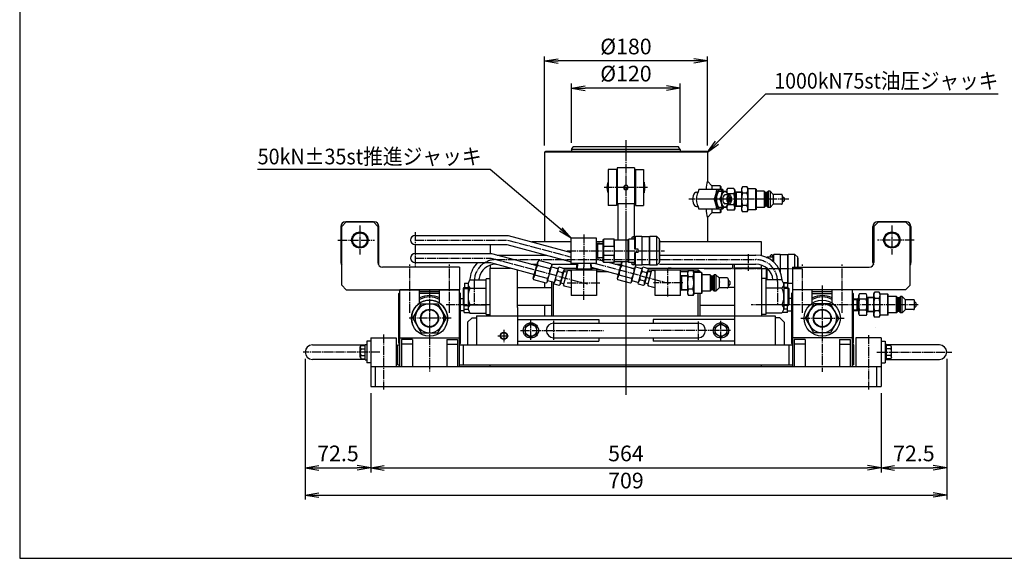
# Model space of a CAD drawing. Extents: x 50 to 2050, y 50 to 1435.
# Drawn here: x 50 to 1138, y 50 to 646 of the extents above; entities that cross this region are included whole.
import ezdxf
from ezdxf.enums import TextEntityAlignment as Align

# ---------------------------------------------------------------- set-up
doc = ezdxf.new("R2010")
doc.units = 0
doc.linetypes.add('EXLTYPE2', pattern=[13, 10, -1, 1, -1])
doc.layers.get('0').update_dxf_attribs({"linetype": 'CONTINUOUS'})
doc.layers.get('DEFPOINTS').update_dxf_attribs({"linetype": 'CONTINUOUS'})
doc.layers.add('図面枠', color=7, linetype='CONTINUOUS')
doc.layers.add('Ｓ_１_１', color=7, linetype='CONTINUOUS')
doc.styles.add('EXCADDIM1', font='msgothic.ttc')
doc.styles.add('EXCADTTF1', font='msgothic.ttc')
doc.styles.get("Standard").update_dxf_attribs({"font": 'monotxt', "bigfont": 'extfont'})
doc.dimstyles.new('ISO-25', dxfattribs={"dimtxt": 2.5, "dimasz": 2.5, "dimexe": 1.25, "dimexo": 0.625, "dimtad": 1, "dimtxsty": 'STANDARD', "dimcen": 2.5, "dimazin": 3, "dimtfac": 1, "dimtmove": 0, "dimatfit": 3})

# ---------------------------------------------------------------- blocks, each defined once
blk = doc.blocks.new('EX_NORM')
at = {"color": 0, "linetype": 'CONTINUOUS'}
for q in [(-1, 0.167), (-1, 0), (-1, -0.167)]:
    blk.add_line((0, 0), q, dxfattribs=at)
blk = doc.blocks.new('*D18')
at = {"layer": 'DEFPOINTS', "color": 0}
for p in [(365.5, 278), (438, 240), (438, 150)]:
    blk.add_point(p, dxfattribs=at)
at = {"layer": 'Ｓ_１_１', "color": 2, "linetype": 'CONTINUOUS'}
blk.add_line((380.5, 150), (423, 150), dxfattribs=at)
at = {"layer": 'Ｓ_１_１', "color": 2, "xscale": 15, "yscale": 15, "zscale": 15, "rotation": 180}
blk.add_blockref('EX_NORM', (365.5, 150), dxfattribs=at)
at = {"layer": 'Ｓ_１_１', "color": 2, "xscale": 15, "yscale": 15, "zscale": 15}
blk.add_blockref('EX_NORM', (438, 150), dxfattribs=at)
at = {"layer": 'Ｓ_１_１', "color": 2, "insert": (401.75, 163.75), "char_height": 17.315, "attachment_point": 5, "style": 'EXCADDIM1'}
blk.add_mtext('72.5', dxfattribs=at)
blk = doc.blocks.new('*D19')
at = {"layer": 'DEFPOINTS', "color": 0}
for p in [(438, 240), (1002, 240), (1002, 150)]:
    blk.add_point(p, dxfattribs=at)
at = {"layer": 'Ｓ_１_１', "color": 2, "linetype": 'CONTINUOUS'}
for p, q in [((438, 232.5), (438, 145)), ((453, 150), (987, 150))]:
    blk.add_line(p, q, dxfattribs=at)
at = {"layer": 'Ｓ_１_１', "color": 2, "xscale": 15, "yscale": 15, "zscale": 15, "rotation": 180}
blk.add_blockref('EX_NORM', (438, 150), dxfattribs=at)
at = {"layer": 'Ｓ_１_１', "color": 2, "xscale": 15, "yscale": 15, "zscale": 15}
blk.add_blockref('EX_NORM', (1002, 150), dxfattribs=at)
at = {"layer": 'Ｓ_１_１', "color": 2, "insert": (720, 163.75), "char_height": 17.315, "attachment_point": 5, "style": 'EXCADDIM1'}
blk.add_mtext('564', dxfattribs=at)
blk = doc.blocks.new('*D20')
at = {"layer": 'DEFPOINTS', "color": 0}
for p in [(1074.5, 278), (1002, 240), (1074.5, 150)]:
    blk.add_point(p, dxfattribs=at)
at = {"layer": 'Ｓ_１_１', "color": 2, "linetype": 'CONTINUOUS'}
for p, q in [((1002, 232.5), (1002, 145)), ((1017, 150), (1059.5, 150))]:
    blk.add_line(p, q, dxfattribs=at)
at = {"layer": 'Ｓ_１_１', "color": 2, "xscale": 15, "yscale": 15, "zscale": 15, "rotation": 180}
blk.add_blockref('EX_NORM', (1002, 150), dxfattribs=at)
at = {"layer": 'Ｓ_１_１', "color": 2, "xscale": 15, "yscale": 15, "zscale": 15}
blk.add_blockref('EX_NORM', (1074.5, 150), dxfattribs=at)
at = {"layer": 'Ｓ_１_１', "color": 2, "insert": (1038.25, 163.75), "char_height": 17.315, "attachment_point": 5, "style": 'EXCADDIM1'}
blk.add_mtext('72.5', dxfattribs=at)
blk = doc.blocks.new('*D21')
at = {"layer": 'DEFPOINTS', "color": 0}
for p in [(365.5, 278), (1074.5, 278), (1074.5, 120)]:
    blk.add_point(p, dxfattribs=at)
at = {"layer": 'Ｓ_１_１', "color": 2, "linetype": 'CONTINUOUS'}
for p, q in [((365.5, 270.5), (365.5, 115)), ((1074.5, 270.5), (1074.5, 115)), ((380.5, 120), (1059.5, 120))]:
    blk.add_line(p, q, dxfattribs=at)
at = {"layer": 'Ｓ_１_１', "color": 2, "xscale": 15, "yscale": 15, "zscale": 15, "rotation": 180}
blk.add_blockref('EX_NORM', (365.5, 120), dxfattribs=at)
at = {"layer": 'Ｓ_１_１', "color": 2, "xscale": 15, "yscale": 15, "zscale": 15}
blk.add_blockref('EX_NORM', (1074.5, 120), dxfattribs=at)
at = {"layer": 'Ｓ_１_１', "color": 2, "insert": (720, 133.75), "char_height": 17.315, "attachment_point": 5, "style": 'EXCADDIM1'}
blk.add_mtext('709', dxfattribs=at)
blk = doc.blocks.new('*D22')
at = {"layer": 'DEFPOINTS', "color": 0}
for p in [(630, 600), (630, 499), (810, 499)]:
    blk.add_point(p, dxfattribs=at)
at = {"layer": 'Ｓ_１_１', "color": 2, "linetype": 'CONTINUOUS'}
for p, q in [((630, 506.5), (630, 605)), ((795, 600), (645, 600)), ((810, 506.5), (810, 605))]:
    blk.add_line(p, q, dxfattribs=at)
at = {"layer": 'Ｓ_１_１', "color": 2, "xscale": 15, "yscale": 15, "zscale": 15, "rotation": 180}
blk.add_blockref('EX_NORM', (630, 600), dxfattribs=at)
at = {"layer": 'Ｓ_１_１', "color": 2, "xscale": 15, "yscale": 15, "zscale": 15}
blk.add_blockref('EX_NORM', (810, 600), dxfattribs=at)
at = {"layer": 'Ｓ_１_１', "color": 2, "insert": (720, 613.75), "char_height": 17.315, "attachment_point": 5, "style": 'EXCADDIM1'}
blk.add_mtext('%%c180', dxfattribs=at)
blk = doc.blocks.new('*D23')
at = {"layer": 'DEFPOINTS', "color": 0}
for p in [(660, 570), (660, 502), (780.000004, 502)]:
    blk.add_point(p, dxfattribs=at)
at = {"layer": 'Ｓ_１_１', "color": 2, "linetype": 'CONTINUOUS'}
for p, q in [((660, 509.5), (660, 575)), ((765.000004, 570), (675, 570)), ((780.000004, 509.5), (780.000004, 575))]:
    blk.add_line(p, q, dxfattribs=at)
at = {"layer": 'Ｓ_１_１', "color": 2, "xscale": 15, "yscale": 15, "zscale": 15, "rotation": 180}
blk.add_blockref('EX_NORM', (660, 570), dxfattribs=at)
at = {"layer": 'Ｓ_１_１', "color": 2, "xscale": 15, "yscale": 15, "zscale": 15}
blk.add_blockref('EX_NORM', (780.000004, 570), dxfattribs=at)
at = {"layer": 'Ｓ_１_１', "color": 2, "insert": (720.000002, 583.75), "char_height": 17.3145208, "attachment_point": 5, "style": 'EXCADDIM1'}
blk.add_mtext('%%c120', dxfattribs=at)

msp = doc.modelspace()

# ---------------------------------------------------------------- linework, layer by layer
at = {"layer": '図面枠', "color": 5, "linetype": 'CONTINUOUS'}
for p, q in [((50, 1435), (50, 50)), ((50, 50), (2050, 50))]:
    msp.add_line(p, q, dxfattribs=at)
at = {"layer": 'Ｓ_１_１', "color": 1, "linetype": 'EXLTYPE2'}
for p, q in [((720, 512.4), (720, 232.5)), ((744, 460), (696, 460)), ((900.2, 447), (789.6, 447)), ((720, 429.6), (720, 230.8)), ((426, 418), (426, 386)), ((1014, 418), (1014, 386)), ((487, 410.76), (487, 372)), ((673.5, 408.26), (673.5, 371.38)), ((401.5, 402), (442, 402)), ((487, 402), (589.228, 402)), ((589.228, 402), (659.5, 383.171)), ((1038.5, 402), (998, 402)), ((487, 382), (570.869, 382)), ((570.869, 382), (677.521, 353.423)), ((654.96, 390), (762.5, 390)), ((855, 386.3), (855, 368)), ((481, 321.32), (481, 374.8)), ((525, 321.32), (525, 374.8)), ((576.39, 380.296), (863.61, 380.296)), ((673.5, 335.96), (673.5, 373.34)), ((686.261, 376), (767.9, 354.125)), ((766.5, 339.5), (766.5, 370.48)), ((825.993, 370), (806.324, 370)), ((913.934, 370), (810.418, 370)), ((915, 321.32), (915, 374.8)), ((959, 321.32), (959, 374.8)), ((552.39, 356.296), (552.39, 330.5)), ((655.24, 354.5), (692.12, 354.5)), ((782.76, 354.5), (750.64, 354.5)), ((887.61, 356.296), (887.61, 330.5)), ((937, 351.8), (937, 256.3)), ((503, 347.72), (503, 256.3)), ((570, 330.5), (521.517, 330.5)), ((1043.077, 330.5), (858.557, 330.5)), ((526.797, 315.5), (480.277, 315.5)), ((615, 291.64), (615, 312.88)), ((640, 312.44), (640, 291.44)), ((800, 311.72), (800, 291.52)), ((825, 290.92), (825, 312.6)), ((913.237, 315.5), (961.317, 315.5)), ((452, 297.55), (452, 236.55)), ((578.397, 296), (591.397, 296)), ((585, 302.68), (585, 288.88)), ((603.437, 302), (695.386, 302)), ((835.517, 302), (744.614, 302)), ((988, 296.68), (988, 236.55)), ((447.934, 278), (363.157, 278)), ((997.437, 278), (1080.157, 278))]:
    msp.add_line(p, q, dxfattribs=at)
at = {"layer": 'Ｓ_１_１', "color": 3, "linetype": 'CONTINUOUS'}
for p, q in [((660, 502), (661.732, 505)), ((660, 502), (660, 500)), ((780, 502), (660, 502)), ((778.268, 505), (661.732, 505)), ((780, 502), (778.268, 505)), ((780, 502), (780, 500)), ((630, 499), (631, 500)), ((810, 499), (630, 499)), ((630, 499), (630, 400)), ((809, 500), (631, 500)), ((810, 499), (809, 500)), ((810, 499), (810, 467)), ((709.5, 480), (700.5, 480)), ((700.5, 480), (700.5, 440)), ((709.5, 480), (709.5, 440)), ((710.5, 482), (710.5, 442)), ((729.5, 482), (710.5, 482)), ((729.5, 482), (729.5, 442)), ((730.5, 480), (739.5, 480)), ((730.5, 480), (730.5, 440)), ((739.5, 480), (739.5, 440)), ((700, 466), (700.5, 466)), ((700, 466), (700, 454)), ((709.5, 466), (710.5, 466)), ((730.5, 466), (729.5, 466)), ((740, 466), (739.5, 466)), ((740, 466), (740, 454)), ((826.948, 458), (800.741, 458)), ((815, 462), (810, 467)), ((815, 462), (815, 458)), ((824, 462), (815, 462)), ((824, 462), (824, 458)), ((825, 461), (824, 462)), ((825, 461), (825, 458)), ((827.792, 455.5), (826.948, 458)), ((831.362, 457.5), (832.3, 459.124)), ((831.362, 457.5), (831.362, 455.226)), ((839.424, 459.124), (832.3, 459.124)), ((840.362, 457.5), (839.424, 459.124)), ((840.362, 457.5), (840.362, 436.5)), ((848.934, 460.856), (847.862, 459)), ((847.862, 459), (847.862, 435)), ((853.79, 460.856), (848.934, 460.856)), ((853.791, 460.856), (854.863, 459)), ((854.862, 459), (854.862, 435)), ((863.362, 458.75), (854.862, 458.75)), ((863.362, 458.75), (863.862, 458.25)), ((863.362, 458.75), (863.362, 435.25)), ((863.862, 458.25), (863.862, 435.75)), ((700, 454), (700.5, 454)), ((709.5, 454), (710.5, 454)), ((730.5, 454), (729.5, 454)), ((740, 454), (739.5, 454)), ((817.422, 447), (797.565, 447)), ((797.942, 454.952), (799.54, 454.952)), ((815, 447), (815, 447)), ((823.868, 447), (819.987, 447)), ((823.868, 447), (819.987, 447)), ((831.229, 455.5), (822.441, 455.5)), ((833.98, 452), (829.433, 452)), ((832.481, 452.923), (831.229, 455.5)), ((839.424, 453.062), (832.414, 453.062)), ((834.629, 449.887), (833.379, 448.443)), ((835.879, 448.443), (833.379, 448.443)), ((833.379, 448.443), (833.379, 445.557)), ((834.629, 449.887), (835.879, 448.443)), ((835.423, 451.082), (835.856, 450.47)), ((835.879, 448.443), (835.879, 445.557)), ((847.862, 454.881), (840.362, 455.35)), ((840.362, 455.35), (841.725, 454.563)), ((841.725, 455.265), (841.725, 438.735)), ((847.862, 454.18), (841.725, 454.563)), ((853.79, 453.928), (848.934, 453.928)), ((872.862, 456), (863.862, 456)), ((872.862, 456), (872.862, 438)), ((872.862, 456), (874.362, 454.5)), ((875.862, 454.5), (874.362, 454.5)), ((874.362, 454.5), (874.362, 439.5)), ((877.362, 456), (875.862, 454.5)), ((875.862, 454.5), (875.862, 439.5)), ((877.362, 456), (877.362, 438)), ((879.362, 456), (877.362, 456)), ((879.362, 456), (882.862, 452.5)), ((879.362, 456), (879.362, 438)), ((882.862, 452.5), (882.862, 441.5)), ((891.862, 452.5), (882.862, 452.5)), ((892.862, 451.5), (892.862, 442.5)), ((892.862, 450.5), (894.862, 448.5)), ((894.862, 448.5), (894.862, 445.5)), ((709.5, 440), (700.5, 440)), ((729.5, 442), (710.5, 442)), ((711, 441.5), (711, 402)), ((729, 441.5), (729, 403)), ((730.5, 440), (739.5, 440)), ((797.942, 439.048), (799.54, 439.048)), ((826.948, 436), (800.741, 436)), ((815, 436), (815, 432)), ((822.441, 438.5), (831.229, 438.5)), ((824, 436), (824, 432)), ((825, 436), (825, 433)), ((827.792, 438.5), (826.948, 436)), ((833.98, 442), (829.433, 442)), ((832.481, 441.077), (831.229, 438.5)), ((831.362, 438.774), (831.362, 436.5)), ((831.362, 436.5), (832.3, 434.876)), ((839.424, 440.938), (832.414, 440.938)), ((834.629, 444.113), (833.379, 445.557)), ((835.879, 445.557), (833.379, 445.557)), ((834.629, 444.113), (835.879, 445.557)), ((835.856, 443.53), (835.423, 442.918)), ((840.362, 436.5), (839.424, 434.876)), ((841.725, 439.437), (840.362, 438.65)), ((847.862, 439.119), (840.362, 438.65)), ((847.862, 439.82), (841.725, 439.437)), ((853.79, 440.072), (848.934, 440.072)), ((863.862, 435.75), (863.362, 435.25)), ((872.862, 438), (863.862, 438)), ((874.362, 439.5), (872.862, 438)), ((875.862, 439.5), (874.362, 439.5)), ((875.862, 439.5), (877.362, 438)), ((879.362, 438), (877.362, 438)), ((882.862, 441.5), (879.362, 438)), ((891.862, 441.5), (882.862, 441.5)), ((894.862, 445.5), (892.862, 443.5)), ((815, 432), (810, 427)), ((810, 427), (810, 400)), ((824, 432), (815, 432)), ((825, 433), (824, 432)), ((839.424, 434.876), (832.3, 434.876)), ((847.862, 435), (848.934, 433.144)), ((853.79, 433.144), (848.934, 433.144)), ((854.862, 435), (853.791, 433.144)), ((863.362, 435.25), (854.862, 435.25)), ((405, 417), (405, 377)), ((406, 417), (411, 422)), ((406, 352), (406, 417)), ((410, 422), (442, 422)), ((441, 422), (411, 422)), ((441, 422), (446, 417)), ((446, 417), (446, 377)), ((447, 377), (447, 417)), ((993, 377), (993, 417)), ((999, 422), (994, 417)), ((994, 417), (994, 377)), ((1030, 422), (998, 422)), ((999, 422), (1029, 422)), ((1034, 417), (1029, 422)), ((1034, 352), (1034, 417)), ((1035, 417), (1035, 377)), ((418, 397.877), (418, 406.123)), ((487, 407), (589.886, 407)), ((589.886, 407), (659.5, 388.347)), ((687.5, 404), (659.5, 404)), ((659.5, 376), (659.5, 404)), ((687.5, 376), (687.5, 404)), ((695, 402), (695.577, 403)), ((695.577, 395), (695.577, 403)), ((706.923, 403), (695.577, 403)), ((706.923, 395), (706.923, 403)), ((707.5, 402), (706.923, 403)), ((722.5, 402), (723.077, 403)), ((723.077, 377), (723.077, 403)), ((730, 403), (723.077, 403)), ((727, 405), (727.5, 405.5)), ((727, 403), (727, 405)), ((728.5, 405.5), (727.5, 405.5)), ((729, 405), (728.5, 405.5)), ((729, 403), (729, 405)), ((730, 405.5), (730.5, 406)), ((730, 391.75), (730, 405.5)), ((730.5, 391.75), (730.5, 406)), ((737.5, 406), (730.5, 406)), ((737.5, 406), (737.5, 374)), ((738, 405.5), (737.5, 406)), ((738, 374.5), (738, 405.5)), ((746, 405.5), (738, 405.5)), ((746, 405.5), (746.5, 406)), ((746, 374.5), (746, 405.5)), ((746.5, 374), (746.5, 406)), ((754, 406), (746.5, 406)), ((754, 374), (754, 406)), ((757, 403), (754, 406)), ((757, 377), (757, 403)), ((1022, 397.877), (1022, 406.123)), ((487, 397), (588.569, 397)), ((570, 397), (570, 387)), ((588.569, 397), (659.5, 377.994)), ((659.5, 400), (616.01, 400)), ((695, 400), (687.5, 400)), ((695, 397.881), (687.5, 398.35)), ((688.862, 397.563), (687.5, 398.35)), ((688.862, 381.735), (688.862, 398.265)), ((695, 397.18), (688.862, 397.563)), ((695, 378), (695, 402)), ((706.923, 395), (695.577, 395)), ((707.5, 378), (707.5, 402)), ((722.5, 402), (707.5, 402)), ((722.5, 378), (722.5, 402)), ((733.5, 391.75), (730, 391.75)), ((730.682, 391.75), (730.5, 391.855)), ((733.5, 388.25), (733.5, 391.75)), ((757.5, 402), (757, 402)), ((757.5, 378), (757.5, 402)), ((870, 400), (757.5, 400)), ((870, 384.584), (870, 400)), ((487, 387), (571.527, 387)), ((571.527, 387), (621.388, 373.64)), ((577.885, 385.296), (632.248, 385.296)), ((630, 385.899), (630, 385.296)), ((687.5, 381.65), (688.862, 382.436)), ((695, 382.119), (687.5, 381.65)), ((695, 382.82), (688.862, 382.436)), ((695.577, 377), (695.577, 385)), ((706.923, 385), (695.577, 385)), ((706.923, 377), (706.923, 385)), ((730, 374.5), (730, 388.25)), ((733.5, 388.25), (730, 388.25)), ((730.5, 388.145), (730.682, 388.25)), ((730.5, 374), (730.5, 388.25)), ((757.5, 385.296), (863.61, 385.296)), ((875.362, 382), (875.362, 382)), ((875.362, 382), (875.362, 382)), ((875.362, 382), (875.362, 382)), ((875.732, 382.641), (875.94, 383)), ((882.862, 383), (875.94, 383)), ((875.94, 382.545), (875.94, 383)), ((879.862, 385), (880.362, 385.5)), ((879.862, 383), (879.862, 385)), ((881.362, 385.5), (880.362, 385.5)), ((881.862, 385), (881.362, 385.5)), ((881.862, 383), (881.862, 385)), ((882.862, 385.5), (883.362, 386)), ((882.862, 377.984), (882.862, 385.5)), ((890.362, 386), (883.362, 386)), ((883.362, 377.53), (883.362, 386)), ((890.862, 385.5), (890.362, 386)), ((890.362, 386), (890.362, 367.491)), ((898.862, 385.5), (890.862, 385.5)), ((890.862, 366.212), (890.862, 385.5)), ((898.862, 385.5), (899.362, 386)), ((898.862, 354.5), (898.862, 385.5)), ((906.862, 386), (899.362, 386)), ((899.362, 354), (899.362, 386)), ((909.862, 383), (906.862, 386)), ((906.862, 372), (906.862, 386)), ((909.862, 372), (909.862, 383)), ((910.362, 382), (909.862, 382)), ((910.362, 372), (910.362, 382)), ((536, 372), (451, 372)), ((487, 377), (570.21, 377)), ((536, 372), (536, 347)), ((570, 374.19), (570, 371)), ((570, 318), (570, 371)), ((570, 371), (592.603, 371)), ((570, 371), (592.603, 371)), ((570.21, 377), (618.8, 363.98)), ((576.39, 375.296), (576.568, 375.296)), ((615.205, 375.296), (621.832, 375.296)), ((617.635, 359.634), (622.553, 377.986)), ((636.149, 370.187), (622.333, 373.888)), ((623.753, 379.186), (622.553, 377.986)), ((637.568, 375.484), (623.753, 379.186)), ((633.09, 355.493), (638.008, 373.845)), ((637.568, 375.484), (638.008, 373.845)), ((637.619, 375.296), (665.575, 375.296)), ((637.619, 372.396), (644.854, 370.458)), ((644.993, 370.938), (640.593, 354.517)), ((642.831, 371), (645.055, 371)), ((646.067, 372.012), (644.993, 370.938)), ((651.362, 370.593), (646.067, 372.012)), ((649.843, 371), (665.306, 371)), ((651.362, 370.593), (651.755, 369.126)), ((687.5, 376), (659.5, 376)), ((665.619, 376), (665.15, 368.5)), ((666.32, 376), (665.937, 369.862)), ((680.68, 376), (681.064, 369.862)), ((681.381, 376), (681.85, 368.5)), ((681.627, 372.065), (711.8, 363.98)), ((681.694, 371), (685.603, 371)), ((687.5, 380.844), (695, 378.835)), ((695.577, 377), (695, 378)), ((706.923, 377), (695.577, 377)), ((701.847, 377), (714.388, 373.64)), ((706.923, 377), (707.5, 378)), ((722.5, 378), (707.5, 378)), ((708.205, 375.296), (715.266, 375.296)), ((710.635, 359.634), (715.553, 377.986)), ((729.149, 370.187), (715.333, 373.888)), ((715.566, 378), (715.553, 377.986)), ((722.741, 377.582), (721.18, 378)), ((723.077, 377), (722.5, 378)), ((730, 377), (723.077, 377)), ((727, 376.441), (724.912, 377)), ((726.09, 355.493), (731.008, 373.845)), ((726.113, 371), (729.69, 371)), ((727, 375), (727, 377)), ((727.5, 374.5), (727, 375)), ((728.5, 374.5), (727.5, 374.5)), ((728.5, 374.5), (729, 375)), ((729, 375), (729, 377)), ((730, 375.637), (729, 375.905)), ((730.5, 374), (730, 374.5)), ((737.5, 374), (730.5, 374)), ((730.619, 372.396), (737.854, 370.458)), ((730.966, 374), (731.008, 373.845)), ((737.993, 370.938), (733.593, 354.517)), ((735.831, 371), (738.055, 371)), ((737.5, 374), (738, 374.5)), ((739.067, 372.012), (737.993, 370.938)), ((746, 374.5), (738, 374.5)), ((744.362, 370.593), (739.067, 372.012)), ((742.843, 371), (837.7, 371)), ((744.362, 370.593), (744.755, 369.126)), ((746.5, 374), (746, 374.5)), ((754, 374), (746.5, 374)), ((757, 377), (754, 374)), ((757.5, 378), (757, 378)), ((757, 375.296), (863.61, 375.296)), ((770, 371), (766.8, 371)), ((825, 377.251), (825, 377.251)), ((831.362, 378.35), (831.362, 378.35)), ((831.362, 378.35), (831.362, 378.35)), ((837.7, 375.296), (837.7, 371)), ((840, 371), (840, 375.296)), ((840, 371), (840, 373.3)), ((840, 371), (840, 286)), ((870, 371), (840, 371)), ((840, 371), (870, 371)), ((859.785, 380.28), (859.785, 380.296)), ((860.362, 380.28), (860.362, 380.296)), ((870, 371), (870, 374.19)), ((870, 371), (870, 318)), ((875.362, 358), (875.362, 371.226)), ((875.94, 357.975), (875.94, 370.753)), ((904, 372), (904, 347)), ((904, 372), (989, 372)), ((565.5, 359.5), (570, 359.5)), ((600, 327.2), (600, 369.018)), ((618.074, 357.995), (617.635, 359.634)), ((633.31, 359.591), (619.494, 363.293)), ((650.092, 365.853), (644.797, 367.272)), ((651.755, 369.126), (647.355, 352.706)), ((651.145, 352.208), (655.286, 367.663)), ((651.311, 367.472), (654.942, 366.377)), ((651.721, 369), (665.181, 369)), ((656.511, 368.37), (655.286, 367.663)), ((659.5, 367.569), (656.511, 368.37)), ((659.5, 368.5), (659.5, 340.5)), ((687.5, 368.5), (659.5, 368.5)), ((665.937, 369.862), (665.15, 368.5)), ((681.765, 369.862), (665.235, 369.862)), ((681.85, 368.5), (681.064, 369.862)), ((681.819, 369), (693.067, 369)), ((687.5, 368.5), (687.5, 340.5)), ((687.5, 367), (700.531, 367)), ((711.074, 357.995), (710.635, 359.634)), ((726.31, 359.591), (712.494, 363.293)), ((743.092, 365.853), (737.797, 367.272)), ((744.755, 369.126), (740.355, 352.706)), ((744.145, 352.208), (748.286, 367.663)), ((744.311, 367.472), (747.942, 366.377)), ((744.721, 369), (800, 369)), ((745.877, 367), (748.109, 367)), ((749.511, 368.37), (748.286, 367.663)), ((752.5, 367.569), (749.511, 368.37)), ((752.5, 340.5), (752.5, 368.5)), ((780.5, 368.5), (752.5, 368.5)), ((780.5, 340.5), (780.5, 368.5)), ((780.5, 367), (788.289, 367)), ((788, 362.381), (780.5, 362.85)), ((781.862, 362.063), (780.5, 362.85)), ((781.862, 346.235), (781.862, 362.765)), ((788, 361.68), (781.862, 362.063)), ((789.072, 368.356), (788, 366.5)), ((788, 366.5), (788, 342.5)), ((789.072, 368.356), (793.928, 368.356)), ((793.928, 361.428), (789.072, 361.428)), ((793.928, 368.356), (795, 366.5)), ((794.711, 367), (802, 367)), ((795, 366.5), (795, 342.5)), ((803.5, 366.25), (795, 366.25)), ((800, 369), (802, 367)), ((800, 366.25), (800, 369)), ((802, 366.25), (802, 367)), ((803.5, 366.25), (803.5, 342.75)), ((803.5, 366.25), (804, 365.75)), ((804, 365.75), (804, 343.25)), ((813, 363.5), (804, 363.5)), ((813, 363.5), (814.5, 362)), ((813, 363.5), (813, 345.5)), ((814.5, 362), (814.5, 347)), ((816, 362), (814.5, 362)), ((817.5, 363.5), (816, 362)), ((816, 362), (816, 347)), ((817.5, 363.5), (817.5, 345.5)), ((819.5, 363.5), (817.5, 363.5)), ((819.5, 363.5), (819.5, 345.5)), ((819.5, 363.5), (823, 360)), ((832, 360), (823, 360)), ((823, 360), (823, 349)), ((874.5, 359.5), (870, 359.5)), ((874.5, 359.5), (874.5, 335.5)), ((883.544, 368.25), (883.544, 368.25)), ((406, 352), (411, 347)), ((541, 349.5), (540, 348.5)), ((540, 348.5), (545.5, 348.5)), ((540, 348.5), (540, 330.5)), ((541, 349.5), (545.5, 349.5)), ((541, 349.5), (541, 329.5)), ((541.42, 354.301), (541.42, 349.5)), ((541.42, 354.301), (545.923, 354.301)), ((545.5, 353.402), (547.5, 357.975)), ((545.5, 353.402), (545.5, 325.598)), ((547.5, 357.975), (565.5, 357.975)), ((547.5, 348.828), (565.5, 348.828)), ((565.5, 319.5), (565.5, 358.949)), ((600, 349.5), (638, 349.5)), ((631.89, 354.293), (618.074, 357.995)), ((630, 354.799), (630, 349.5)), ((631.89, 354.293), (633.09, 355.493)), ((640.713, 355.003), (633.478, 356.942)), ((638, 318), (638, 355.73)), ((640, 318), (640, 355.194)), ((640.986, 353.051), (640.593, 354.517)), ((646.281, 351.632), (640.986, 353.051)), ((647.551, 356.372), (642.256, 357.791)), ((646.105, 348.866), (646.115, 348.865)), ((646.281, 351.632), (647.355, 352.706)), ((651.489, 353.493), (647.798, 354.36)), ((651.145, 352.208), (651.852, 350.983)), ((659.5, 348.934), (651.852, 350.983)), ((724.89, 354.293), (711.074, 357.995)), ((724.89, 354.293), (726.09, 355.493)), ((733.713, 355.003), (726.478, 356.942)), ((733.986, 353.051), (733.593, 354.517)), ((739.281, 351.632), (733.986, 353.051)), ((740.551, 356.372), (735.256, 357.791)), ((738.718, 351.275), (738.728, 351.274)), ((739.281, 351.632), (740.355, 352.706)), ((744.489, 353.493), (740.798, 354.36)), ((744.145, 352.208), (744.852, 350.983)), ((752.5, 348.934), (744.852, 350.983)), ((752.5, 348.934), (748.716, 349.948)), ((823, 349), (819.5, 345.5)), ((832, 349), (823, 349)), ((824, 355), (824, 355)), ((825, 356), (825, 356)), ((832.3, 357.876), (832.3, 357.876)), ((832.3, 357.876), (832.3, 357.876)), ((840, 349.5), (832.866, 349.5)), ((833, 359), (833, 350)), ((833, 358), (835, 356)), ((835, 353), (833, 351)), ((835, 356), (835, 353)), ((892.5, 357.975), (874.5, 357.975)), ((892.5, 348.828), (874.5, 348.828)), ((894.5, 353.402), (892.5, 357.975)), ((898.862, 354.5), (894.02, 354.5)), ((898.58, 354.301), (894.077, 354.301)), ((894.5, 353.402), (894.5, 325.598)), ((899, 349.5), (894.5, 349.5)), ((900, 348.5), (894.5, 348.5)), ((898.58, 354.301), (898.58, 349.5)), ((898.862, 354.5), (899.362, 354)), ((899, 349.5), (900, 348.5)), ((899, 349.5), (899, 329.5)), ((904, 354), (899.362, 354)), ((900, 348.5), (900, 330.5)), ((909.862, 357), (909.862, 357)), ((1034, 352), (1029, 347)), ((411, 347), (536, 347)), ((470, 344), (469, 343)), ((470, 343), (469, 343)), ((469, 288), (469, 343)), ((470, 262), (470, 347)), ((536, 347), (470, 347)), ((492, 332.203), (492, 347)), ((492, 345), (514, 345)), ((514, 343), (492, 343)), ((514, 332.203), (514, 347)), ((536, 262), (536, 347)), ((536, 344), (537, 343)), ((536, 343), (537, 343)), ((537, 288), (537, 343)), ((687.5, 340.5), (659.5, 340.5)), ((780.5, 340.5), (752.5, 340.5)), ((780.5, 346.15), (781.862, 346.936)), ((788, 346.619), (780.5, 346.15)), ((788, 347.32), (781.862, 346.936)), ((788, 342.5), (789.072, 340.644)), ((793.928, 347.572), (789.072, 347.572)), ((793.928, 340.644), (789.072, 340.644)), ((795, 342.5), (793.928, 340.644)), ((803.5, 342.75), (795, 342.75)), ((800, 318), (800, 342.75)), ((802, 318), (802, 342.75)), ((804, 343.25), (803.5, 342.75)), ((813, 345.5), (804, 345.5)), ((814.5, 347), (813, 345.5)), ((816, 347), (814.5, 347)), ((816, 347), (817.5, 345.5)), ((819.5, 345.5), (817.5, 345.5)), ((904, 344), (903, 343)), ((904, 343), (903, 343)), ((903, 343), (903, 288)), ((904, 347), (904, 262)), ((1029, 347), (904, 347)), ((926, 332.203), (926, 347)), ((926, 345), (948, 345)), ((926, 343), (948, 343)), ((948, 332.203), (948, 347)), ((970, 347), (970, 262)), ((970, 344), (971, 343)), ((970, 343), (971, 343)), ((971, 343), (971, 288)), ((977.362, 341), (978.3, 342.624)), ((977.362, 320), (977.362, 341)), ((985.424, 342.624), (978.3, 342.624)), ((986.362, 341), (985.424, 342.624)), ((986.362, 320), (986.362, 341)), ((987.725, 338.063), (986.362, 338.85)), ((993.862, 338.381), (986.362, 338.85)), ((987.725, 322.235), (987.725, 338.765)), ((993.862, 337.68), (987.725, 338.063)), ((993.862, 342.5), (994.934, 344.356)), ((993.862, 318.5), (993.862, 342.5)), ((999.79, 344.356), (994.934, 344.356)), ((999.79, 337.428), (994.934, 337.428)), ((1000.862, 342.5), (999.79, 344.356)), ((1000.862, 318.5), (1000.862, 342.5)), ((1009.362, 342.25), (1000.862, 342.25)), ((1009.362, 318.75), (1009.362, 342.25)), ((1009.862, 341.75), (1009.362, 342.25)), ((1009.862, 319.25), (1009.862, 341.75)), ((1018.862, 339.5), (1009.862, 339.5)), ((1018.862, 321.5), (1018.862, 339.5)), ((1020.362, 338), (1018.862, 339.5)), ((1021.862, 338), (1020.362, 338)), ((1020.362, 323), (1020.362, 338)), ((1021.862, 338), (1023.362, 339.5)), ((1021.862, 323), (1021.862, 338)), ((1025.362, 339.5), (1023.362, 339.5)), ((1023.362, 321.5), (1023.362, 339.5)), ((1028.862, 336), (1025.362, 339.5)), ((1025.362, 321.5), (1025.362, 339.5)), ((537, 337.15), (540, 337.244)), ((541, 329.5), (540, 330.5)), ((541, 329.5), (545.5, 329.5)), ((541.39, 322), (541.39, 329.5)), ((547.5, 330.172), (565.5, 330.172)), ((638, 329.5), (600, 329.5)), ((600, 327.2), (600, 286)), ((630, 329.5), (630, 318)), ((840, 329.5), (802, 329.5)), ((874.5, 335.5), (874.5, 319.5)), ((892.5, 330.172), (874.5, 330.172)), ((899, 329.5), (894.5, 329.5)), ((898.61, 322), (898.61, 329.5)), ((899, 329.5), (900, 330.5)), ((903, 337.15), (900, 337.244)), ((971, 337.067), (976.64, 337.243)), ((971, 336.211), (975.072, 336.338)), ((976.652, 337.25), (975.072, 336.338)), ((975.072, 337.194), (975.072, 323.806)), ((976.652, 337.25), (977.362, 337.25)), ((976.652, 337.25), (976.652, 323.75)), ((985.424, 336.562), (978.3, 336.562)), ((1028.862, 325), (1028.862, 336)), ((1037.862, 336), (1028.862, 336)), ((1038.862, 326), (1038.862, 335)), ((1040.862, 332), (1038.862, 334)), ((1038.862, 327), (1040.862, 329)), ((1040.862, 329), (1040.862, 332)), ((521.295, 315.812), (521.295, 315.188)), ((541.39, 323.712), (537, 323.85)), ((541.39, 325.593), (545.503, 325.593)), ((541.39, 322), (547.074, 322)), ((550, 316), (545, 311)), ((545.5, 325.598), (547.5, 321.025)), ((547.5, 321.025), (565.5, 321.025)), ((550, 316), (555, 316)), ((555, 318), (555, 286)), ((555, 318), (885, 318)), ((565.5, 319.5), (570, 319.5)), ((874.5, 319.5), (870, 319.5)), ((892.5, 321.025), (874.5, 321.025)), ((885, 318), (885, 286)), ((890, 316), (885, 316)), ((890, 316), (895, 311)), ((894.5, 325.598), (892.5, 321.025)), ((898.61, 322), (892.926, 322)), ((898.61, 325.593), (894.497, 325.593)), ((898.61, 323.712), (903, 323.85)), ((918.705, 315.812), (918.705, 315.188)), ((971, 324.789), (975.072, 324.662)), ((971, 323.933), (976.64, 323.757)), ((976.652, 323.75), (975.072, 324.662)), ((976.652, 323.75), (977.362, 323.75)), ((977.362, 320), (978.3, 318.376)), ((985.424, 324.438), (978.3, 324.438)), ((985.424, 318.376), (978.3, 318.376)), ((986.362, 320), (985.424, 318.376)), ((986.362, 322.15), (987.725, 322.937)), ((993.862, 322.619), (986.362, 322.15)), ((993.862, 323.32), (987.725, 322.937)), ((994.934, 316.644), (993.862, 318.5)), ((999.79, 323.572), (994.934, 323.572)), ((999.79, 316.644), (994.934, 316.644)), ((999.79, 316.644), (1000.862, 318.5)), ((1009.362, 318.75), (1000.862, 318.75)), ((1009.362, 318.75), (1009.862, 319.25)), ((1018.862, 321.5), (1009.862, 321.5)), ((1018.862, 321.5), (1020.362, 323)), ((1021.862, 323), (1020.362, 323)), ((1023.362, 321.5), (1021.862, 323)), ((1025.362, 321.5), (1023.362, 321.5)), ((1025.362, 321.5), (1028.862, 325)), ((1037.862, 325), (1028.862, 325)), ((545, 311), (545, 286)), ((600, 314), (690, 314)), ((615, 309.506), (608.5, 305.753)), ((608.5, 305.753), (608.5, 298.247)), ((621.5, 305.753), (615, 309.506)), ((621.5, 298.247), (621.5, 305.753)), ((640, 310), (800, 310)), ((690, 314), (690, 310)), ((750, 314), (750, 310)), ((840, 314), (750, 314)), ((818.5, 305.753), (825, 309.506)), ((818.5, 298.247), (818.5, 305.753)), ((825, 309.506), (831.5, 305.753)), ((831.5, 305.753), (831.5, 298.247)), ((895, 311), (895, 286)), ((996, 304.7), (996, 304.71)), ((438, 294), (466, 294)), ((438, 294), (438, 240)), ((466, 294), (466, 262)), ((470, 294), (536, 294)), ((608.5, 298.247), (615, 294.494)), ((615, 294.494), (621.5, 298.247)), ((640, 294), (800, 294)), ((690, 294), (690, 290)), ((750, 294), (750, 290)), ((825, 294.494), (818.5, 298.247)), ((831.5, 298.247), (825, 294.494)), ((970, 294), (904, 294)), ((1002, 294), (974, 294)), ((974, 294), (974, 262)), ((1002, 294), (1002, 240)), ((373.5, 286), (431.9, 286)), ((426.4, 283.629), (427.4, 285.506)), ((426.4, 272.371), (426.4, 283.629)), ((427.4, 285.506), (431.9, 285.506)), ((431.9, 269.5), (431.9, 286.5)), ((431.9, 286.5), (433.5, 286.5)), ((433.5, 290), (433.5, 266)), ((438, 290), (433.5, 290)), ((468, 264), (468, 286)), ((468, 286), (470, 286)), ((469, 288), (470, 288)), ((470, 287), (469, 288)), ((472, 292), (472, 262)), ((484, 292), (472, 292)), ((484, 287), (472, 287)), ((484, 292), (484, 262)), ((522, 292), (522, 262)), ((522, 292), (534, 292)), ((522, 287), (534, 287)), ((534, 292), (534, 262)), ((536, 288), (537, 288)), ((536, 287), (537, 288)), ((536, 286), (904, 286)), ((540, 286), (540, 264)), ((600, 290), (690, 290)), ((840, 290), (750, 290)), ((900, 286), (900, 264)), ((904, 287), (903, 288)), ((904, 288), (903, 288)), ((906, 292), (906, 262)), ((918, 292), (906, 292)), ((918, 287), (906, 287)), ((918, 292), (918, 262)), ((956, 292), (956, 262)), ((956, 292), (968, 292)), ((956, 287), (968, 287)), ((968, 292), (968, 262)), ((970, 287), (971, 288)), ((971, 288), (970, 288)), ((972, 286), (970, 286)), ((972, 264), (972, 286)), ((1002, 290), (1006.5, 290)), ((1006.5, 290), (1006.5, 266)), ((1008.1, 286.5), (1006.5, 286.5)), ((1008.1, 269.5), (1008.1, 286.5)), ((1066.5, 286), (1008.1, 286)), ((1012.6, 285.506), (1008.1, 285.506)), ((1013.6, 283.629), (1012.6, 285.506)), ((1013.6, 272.371), (1013.6, 283.629)), ((426.4, 272.371), (427.4, 270.494)), ((427.4, 281.753), (431.9, 281.753)), ((427.4, 274.247), (431.9, 274.247)), ((1012.6, 281.753), (1008.1, 281.753)), ((1012.6, 274.247), (1008.1, 274.247)), ((1013.6, 272.371), (1012.6, 270.494)), ((431.9, 270), (373.5, 270)), ((427.4, 270.494), (431.9, 270.494)), ((431.9, 269.5), (433.5, 269.5)), ((438, 266), (433.5, 266)), ((438, 262), (1002, 262)), ((443, 262), (443, 240)), ((468, 264), (470, 264)), ((536, 264), (904, 264)), ((570, 262), (570, 264)), ((870, 262), (870, 264)), ((972, 264), (970, 264)), ((997, 262), (997, 240)), ((1002, 266), (1006.5, 266)), ((1008.1, 269.5), (1006.5, 269.5)), ((1012.6, 270.494), (1008.1, 270.494)), ((1008.1, 270), (1066.5, 270)), ((438, 240), (1002, 240))]:
    msp.add_line(p, q, dxfattribs=at)
at = {"layer": 'Ｓ_１_１', "color": 3, "linetype": 'CONTINUOUS', "flags": 128}
for points in [[(484.525, 315.5), (493.762, 331.5), (512.238, 331.5), (521.475, 315.5), (515.702, 305.5)], [(955.475, 315.5), (946.238, 331.5), (927.762, 331.5), (918.525, 315.5), (924.298, 305.5)], [(484.525, 315.5), (493.762, 299.5), (512.238, 299.5), (521.475, 315.5), (515.702, 325.5)], [(955.475, 315.5), (946.238, 299.5), (927.762, 299.5), (918.525, 315.5), (924.298, 325.5)]]:
    msp.add_lwpolyline(points, dxfattribs=at)
at = {"layer": 'Ｓ_１_１', "color": 3, "linetype": 'CONTINUOUS'}
for centre, radius in [((426, 402), 9), ((426, 402), 9), ((426, 402), 8), ((1014, 402), 9), ((1014, 402), 8), ((503, 315.5), 20), ((937, 315.5), 20), ((503, 315.5), 10), ((503, 315.5), 9.423), ((937, 315.5), 10), ((937, 315.5), 9.423), ((615, 302), 8.5), ((615, 302), 6.5), ((825, 302), 8.5), ((825, 302), 6.5), ((585, 296), 4), ((585, 296), 3.5)]:
    msp.add_circle(centre, radius, dxfattribs=at)
for centre, radius, start, end in [((717.5, 460), 18.5, 161.075353, 198.924642), ((720, 460), 2.5, 89.999991, 270), ((720, 460), 2.1, 89.999991, 270), ((720, 460), 2.5, 270, 90.000005), ((720, 460), 2.1, 270, 90.000005), ((722.5, 460), 18.5, 341.075358, 18.924647), ((840.555, 440.548), 43.471, 156.330852, 171.46492), ((907.999, 447), 100.019, 168.465201, 173.685865), ((777.607, 464.452), 43.471, 336.330852, 351.46492), ((836.73, 456.093), 5.367, 145.615862, 191.858317), ((834.995, 456.093), 5.367, 325.615799, 34.384083), ((853.996, 457.392), 6.134, 145.615402, 214.384561), ((848.728, 457.392), 6.134, 325.615369, 34.384514), ((840.555, 453.452), 43.471, 188.53508, 203.669148), ((907.999, 447), 100.019, 180.000002, 180.000003), ((777.607, 429.548), 43.471, 8.53508, 23.669148), ((835.766, 447.049), 15.779, 147.617293, 180.178479), ((835.766, 446.951), 15.779, 179.821521, 212.382707), ((810.543, 455.451), 15.779, 327.617293, 0.178479), ((810.543, 438.549), 15.779, 359.821521, 32.382707), ((820.3, 447), 20.062, 342.412067, 17.587951), ((870.79, 447), 22.928, 162.411821, 197.588115), ((831.934, 447), 22.928, 342.411858, 17.588166), ((891.862, 451.5), 1, 359.999978, 89.999975), ((710.5, 441.5), 0.5, 0.000003, 90.000005), ((729.5, 441.5), 0.5, 89.999991, 180.000001), ((907.999, 447), 100.019, 186.31414, 191.534794), ((836.73, 437.907), 5.367, 168.141621, 214.384065), ((836.73, 437.907), 5.367, 145.61578, 145.615781), ((834.995, 437.907), 5.367, 325.615881, 34.384165), ((853.996, 436.608), 6.134, 145.615416, 214.384574), ((848.728, 436.608), 6.134, 325.615438, 34.384583), ((891.862, 442.5), 1, 269.999997, 359.999978), ((410, 417), 5, 90, 180), ((442, 417), 5, 0, 90), ((998, 417), 5, 90, 180), ((1030, 417), 5, 0, 90), ((487, 402), 5, 90, 270), ((716.939, 390), 21.939, 166.826535, 193.173525), ((685.561, 390), 21.939, 346.826509, 13.173472), ((487, 382), 5, 90, 270), ((863.61, 356.296), 29, 3.000778, 90), ((410, 377), 5, 180, 216.869898), ((451, 377), 5, 180, 270), ((442, 377), 5, 334.158067, 0), ((576.39, 356.296), 29, 134.445638, 171.653019), ((576.39, 356.296), 19, 90, 169.887574), ((637.627, 364.112), 18.151, 147.412046, 182.587954), ((635.649, 375.23), 13.383, 168.112796, 185.752129), ((618.016, 369.367), 18.151, 327.412046, 2.587954), ((625.288, 378.006), 13.383, 324.247871, 341.887204), ((657.218, 368.445), 12.477, 168.47069, 185.394236), ((730.627, 364.112), 18.151, 147.412046, 182.587954), ((728.649, 375.23), 13.383, 168.112796, 185.752129), ((711.016, 369.367), 18.151, 327.412046, 2.587954), ((718.288, 378.006), 13.383, 324.247871, 341.887204), ((750.218, 368.445), 12.477, 168.47069, 185.394236), ((863.61, 356.296), 19, 5.068987, 90), ((989, 377), 5, 270, 0), ((998, 377), 5, 180, 205.841933), ((1030, 377), 5, 323.130102, 0), ((576.39, 356.296), 29, 171.653019, 176.999222), ((576.39, 356.296), 19, 169.887574, 174.931013), ((630.355, 355.473), 13.383, 144.247871, 161.887204), ((619.994, 358.249), 13.383, 348.112796, 5.752129), ((658.481, 358.524), 16.241, 147.412046, 182.587954), ((633.867, 365.12), 16.241, 327.412046, 2.587954), ((639.921, 373.079), 12.477, 324.605764, 341.52931), ((723.355, 355.473), 13.383, 144.247871, 161.887204), ((712.994, 358.249), 13.383, 348.112796, 5.752129), ((751.481, 358.524), 16.241, 147.412046, 182.587954), ((726.867, 365.12), 16.241, 327.412046, 2.587954), ((732.921, 373.079), 12.477, 324.605764, 341.52931), ((794.134, 364.892), 6.134, 145.615398, 214.384556), ((810.928, 354.5), 22.928, 162.411823, 197.588117), ((788.866, 364.892), 6.134, 325.615375, 34.38452), ((772.072, 354.5), 22.928, 342.411856, 17.58817), ((832, 359), 1, 359.999982, 89.999964), ((551.729, 353.402), 6.229, 180, 227.239671), ((568.254, 339.5), 22.754, 155.797575, 180), ((652.427, 350.565), 12.477, 144.605764, 161.52931), ((635.13, 355.199), 12.477, 348.47069, 5.394236), ((745.427, 350.565), 12.477, 144.605764, 161.52931), ((728.13, 355.199), 12.477, 348.47069, 5.394236), ((832, 350), 1, 270, 359.999982), ((836.73, 360.907), 5.367, 214.383831, 214.384136), ((888.271, 353.402), 6.229, 312.760329, 0), ((871.746, 339.5), 22.754, 0, 24.202425), ((503, 315.5), 23.5, 62.089932, 117.910068), ((503, 315.5), 25, 115.841933, 116.103881), ((503, 315.5), 25, 64.158067, 115.841933), ((503, 315.5), 25, 63.896119, 64.158067), ((568.254, 339.5), 22.754, 180, 204.202425), ((794.134, 344.108), 6.134, 145.615411, 214.384567), ((788.866, 344.108), 6.134, 325.615437, 34.384589), ((871.746, 339.5), 22.754, 335.797575, 0), ((937, 315.5), 23.5, 62.089932, 117.910068), ((937, 315.5), 25, 115.841933, 116.103881), ((937, 315.5), 25, 64.158067, 115.841933), ((937, 315.5), 25, 63.896119, 64.158067), ((982.73, 339.593), 5.367, 145.615935, 214.38422), ((980.995, 339.593), 5.367, 325.615835, 34.384119), ((999.996, 340.892), 6.134, 145.615433, 214.384589), ((1016.79, 330.5), 22.928, 162.411883, 197.588177), ((994.728, 340.892), 6.134, 325.615411, 34.384563), ((977.934, 330.5), 22.928, 342.41183, 17.588144), ((503, 315.5), 20, 330, 210), ((503, 315.5), 16, 321.317813, 218.682187), ((551.729, 325.598), 6.229, 132.760329, 180), ((888.271, 325.598), 6.229, 0, 47.239671), ((937, 315.5), 16, 321.317813, 218.682187), ((997.424, 330.5), 20.062, 162.412122, 197.588006), ((966.3, 330.5), 20.062, 342.412049, 17.587933), ((1037.862, 335), 1, 0.000018, 90), ((503, 315.5), 16, 141.317813, 38.682187), ((937, 315.5), 16, 141.317813, 38.682187), ((982.73, 321.407), 5.367, 145.615854, 214.384138), ((980.995, 321.407), 5.367, 325.615917, 34.384201), ((999.996, 320.108), 6.134, 145.615444, 214.384602), ((994.728, 320.108), 6.134, 325.61548, 34.384625), ((1037.862, 326), 1, 270.000036, 0.000018), ((640, 302), 8, 90, 270), ((800, 302), 8, 270, 90), ((373.5, 278), 8, 90, 270), ((428.66, 283.629), 2.26, 180, 236.109762), ((1011.34, 283.629), 2.26, 303.890238, 0), ((1066.5, 278), 8, 270, 90), ((433.942, 278), 7.542, 150.158276, 180), ((433.942, 278), 7.542, 180, 209.841724), ((428.66, 272.371), 2.26, 123.890238, 180), ((1006.058, 278), 7.542, 0, 29.841724), ((1006.058, 278), 7.542, 330.158276, 0), ((1011.34, 272.371), 2.26, 0, 56.109762)]:
    msp.add_arc(centre, radius, start, end, dxfattribs=at)
at = {"layer": 'Ｓ_１_１', "color": 1, "linetype": 'EXLTYPE2'}
for centre, start, end in [((576.39, 356.296), 90, 180), ((863.61, 356.296), 0, 90)]:
    msp.add_arc(centre, 24, start, end, dxfattribs=at)
at = {"layer": 'Ｓ_１_１', "color": 3, "linetype": 'CONTINUOUS'}
for centre, major_axis, ratio, start_param, end_param in [((824.237, 447), (0, -10.702), 0.49637528, 2.48859468, 6.93618328), ((797.942, 447), (0, -7.952), 0.53674927, 3.14159265, 6.28318531), ((829.433, 447), (0, 8.5), 0.5, 5.34126374, 10.3666992), ((829.433, 447), (0, 5), 0.50000011, 0, 3.14159265), ((833.98, 447), (0, 5), 0.50000011, 5.6677062, 10.04025706)]:
    msp.add_ellipse(centre, major_axis=major_axis, ratio=ratio, start_param=start_param, end_param=end_param, dxfattribs=at)
msp.add_ellipse((834.629, 447), major_axis=(0, 4.25), ratio=0.5, dxfattribs=at)

# ---------------------------------------------------------------- texts
at = {"layer": 'Ｓ_１_１', "color": 4, "linetype": 'CONTINUOUS', "style": 'EXCADTTF1', "width": 0.999231}
for s, p, p2 in [('1000kN75st油圧ジャッキ', (884, 569.414), (1131.5, 569.414)), ('50kN±35st推進ジャッキ', (313, 485.664), (560.5, 485.664))]:
    msp.add_text(s, height=17.31452, dxfattribs=at).set_placement(p, p2, align=Align.FIT)

# ---------------------------------------------------------------- dimensions: what is measured, and where the dimension line sits
at = {"layer": 'Ｓ_１_１', "color": 2, "linetype": 'CONTINUOUS'}
for base, p1, p2, picture, middle in [((630, 600), (810, 499), (630, 499), '*D22', (720, 613.75)), ((660, 570), (780, 502), (660, 502), '*D23', (720, 583.75))]:
    dim = msp.add_linear_dim(base=base, p1=p1, p2=p2, text='%%c<>', dimstyle='ISO-25', override={"dimtxt": 17.314521, "dimasz": 15, "dimexe": 5, "dimexo": 7.5, "dimgap": 0, "dimtad": 1, "dimjust": 0, "dimtih": 0, "dimtoh": 0, "dimdec": 2, "dimzin": 8, "dimlunit": 2, "dimtxsty": 'EXCADDIM1', "dimblk1": 'EX_NORM', "dimblk2": 'EX_NORM', "dimsah": 1, "dimse1": 0, "dimse2": 0, "dimclrd": 2, "dimclre": 2, "dimclrt": 2, "dimtmove": 2}, dxfattribs=at)
    dim.commit()
    dim.dimension.update_dxf_attribs({"geometry": picture, "text_midpoint": middle, "dimtype": 160})
for base, p1, p2, override, picture, middle in [((438, 150), (365.5, 278), (438, 240), {"dimtxt": 17.314521, "dimasz": 15, "dimexe": 0, "dimexo": 0, "dimgap": 0, "dimtad": 1, "dimjust": 0, "dimtih": 0, "dimtoh": 0, "dimdec": 2, "dimzin": 8, "dimlunit": 2, "dimtxsty": 'EXCADDIM1', "dimblk1": 'EX_NORM', "dimblk2": 'EX_NORM', "dimsah": 1, "dimse1": 1, "dimse2": 1, "dimclrd": 2, "dimclre": 2, "dimclrt": 2, "dimtmove": 2}, '*D18', (401.75, 163.75)), ((1074.5, 120), (365.5, 278), (1074.5, 278), {"dimtxt": 17.314521, "dimasz": 15, "dimexe": 5, "dimexo": 7.5, "dimgap": 0, "dimtad": 1, "dimjust": 0, "dimtih": 0, "dimtoh": 0, "dimdec": 2, "dimzin": 8, "dimlunit": 2, "dimtxsty": 'EXCADDIM1', "dimblk1": 'EX_NORM', "dimblk2": 'EX_NORM', "dimsah": 1, "dimse1": 0, "dimse2": 0, "dimclrd": 2, "dimclre": 2, "dimclrt": 2, "dimtmove": 2}, '*D21', (720, 133.75)), ((1074.5, 150), (1002, 240), (1074.5, 278), {"dimtxt": 17.314521, "dimasz": 15, "dimexe": 5, "dimexo": 7.5, "dimgap": 0, "dimtad": 1, "dimjust": 0, "dimtih": 0, "dimtoh": 0, "dimdec": 2, "dimzin": 8, "dimlunit": 2, "dimtxsty": 'EXCADDIM1', "dimblk1": 'EX_NORM', "dimblk2": 'EX_NORM', "dimsah": 1, "dimse1": 0, "dimse2": 1, "dimclrd": 2, "dimclre": 2, "dimclrt": 2, "dimtmove": 2}, '*D20', (1038.25, 163.75)), ((1002, 150), (438, 240), (1002, 240), {"dimtxt": 17.314521, "dimasz": 15, "dimexe": 5, "dimexo": 7.5, "dimgap": 0, "dimtad": 1, "dimjust": 0, "dimtih": 0, "dimtoh": 0, "dimdec": 2, "dimzin": 8, "dimlunit": 2, "dimtxsty": 'EXCADDIM1', "dimblk1": 'EX_NORM', "dimblk2": 'EX_NORM', "dimsah": 1, "dimse1": 0, "dimse2": 1, "dimclrd": 2, "dimclre": 2, "dimclrt": 2, "dimtmove": 2}, '*D19', (720, 163.75))]:
    dim = msp.add_linear_dim(base=base, p1=p1, p2=p2, dimstyle='ISO-25', override=override, dxfattribs=at)
    dim.commit()
    dim.dimension.update_dxf_attribs({"geometry": picture, "text_midpoint": middle, "dimtype": 160})

# ---------------------------------------------------------------- leaders
for points in [[(810, 499), (874.75, 563.75), (1131.5, 563.75)], [(659.5, 404), (570, 480), (313, 480)]]:
    msp.add_leader(points, dimstyle='ISO-25', override={"dimasz": 15, "dimldrblk": 'EX_NORM'}, dxfattribs=at)

doc.saveas('drawing.dxf')
